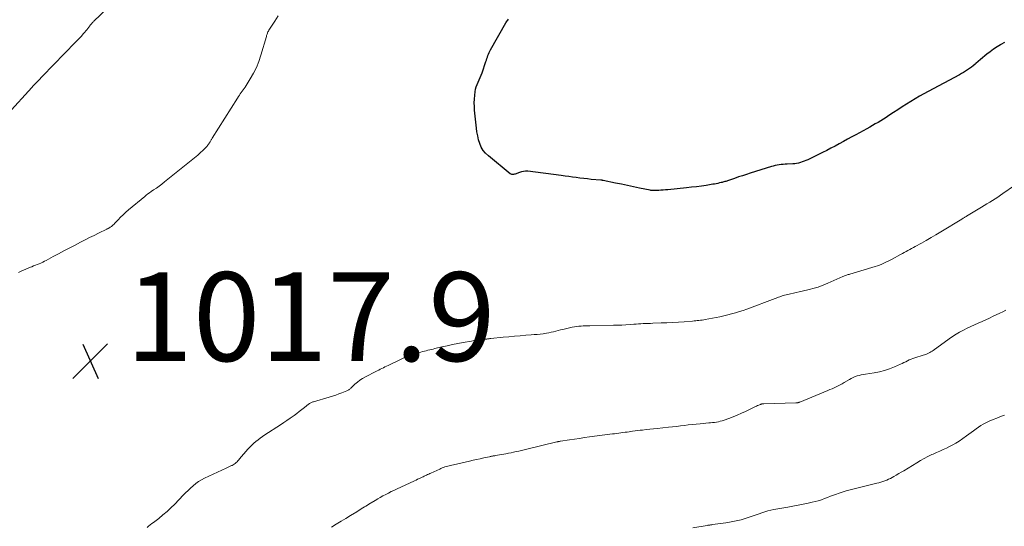
# Model space of a CAD drawing. Units: feet. Extents: x 2015000 to 2020027, y 525000 to 530000.
# Drawn here: x 2015689 to 2015911, y 526670 to 526784 of the extents above; entities that cross this region are included whole.
import ezdxf

# ---------------------------------------------------------------- set-up
doc = ezdxf.new("R2010")
doc.units = ezdxf.units.FT
doc.header["$LTSCALE"] = 100
doc.header["$MEASUREMENT"] = 0
for name, color, linetype, lineweight in [('CONTOUR INDEX', 32, 'Continuous', 25), ('CONTOUR INTERMEDIATE', 40, 'Continuous', 15), ('SPOT ELEVATION', 7, 'Continuous', 15)]:
    doc.layers.add(name, color=color, linetype=linetype, lineweight=lineweight)
doc.styles.add('slant', font='romans.shx', dxfattribs={"oblique": 14.999978})

# ---------------------------------------------------------------- blocks, each defined once
blk = doc.blocks.new('SPOT')
at = {"layer": 'SPOT ELEVATION', "lineweight": 25}
for p, q in [((-3.95, -3.95), (3.86, 3.85)), ((-1.67, 3.81), (1.74, -3.97))]:
    blk.add_line(p, q, dxfattribs=at)

msp = doc.modelspace()

# ---------------------------------------------------------------- linework, layer by layer
at = {"layer": 'CONTOUR INDEX', "elevation": 1020, "flags": 128}
msp.add_lwpolyline([(2015910.61, 526778.91), (2015909.76, 526778.45), (2015909.72, 526778.42), (2015908.91, 526777.93), (2015908.12, 526777.42), (2015907.35, 526776.86), (2015906.61, 526776.28), (2015906.17, 526775.92), (2015905.66, 526775.5), (2015905.15, 526775.07), (2015904.65, 526774.64), (2015904.15, 526774.2), (2015903.96, 526774.03), (2015903.55, 526773.69), (2015903.13, 526773.36), (2015902.71, 526773.04), (2015902.27, 526772.74), (2015901.82, 526772.46), (2015901.37, 526772.18), (2015900.91, 526771.91), (2015900.44, 526771.65), (2015893.42, 526767.9), (2015892.42, 526767.35), (2015891.42, 526766.8), (2015890.43, 526766.22), (2015889.45, 526765.63), (2015888.48, 526765.03), (2015887.52, 526764.41), (2015886.56, 526763.79), (2015885.6, 526763.16), (2015884.55, 526762.46), (2015883.95, 526762.06), (2015883.34, 526761.68), (2015882.73, 526761.3), (2015882.11, 526760.93), (2015881.48, 526760.57), (2015880.85, 526760.21), (2015880.22, 526759.86), (2015879.59, 526759.51), (2015877.11, 526758.16), (2015876.17, 526757.65), (2015875.23, 526757.14), (2015874.29, 526756.62), (2015873.36, 526756.11), (2015872.41, 526755.6), (2015871.47, 526755.11), (2015870.52, 526754.62), (2015869.56, 526754.14), (2015866.24, 526752.52), (2015865.84, 526752.33), (2015865.43, 526752.16), (2015865.02, 526752.02), (2015864.6, 526751.88), (2015864.17, 526751.78), (2015863.74, 526751.69), (2015863.31, 526751.63), (2015862.87, 526751.59), (2015861.61, 526751.53), (2015861.16, 526751.5), (2015860.71, 526751.47), (2015860.27, 526751.42), (2015859.82, 526751.37), (2015859.37, 526751.29), (2015858.93, 526751.21), (2015858.5, 526751.1), (2015858.06, 526750.98), (2015853.32, 526749.5), (2015852.43, 526749.21), (2015851.54, 526748.92), (2015850.65, 526748.63), (2015849.77, 526748.32), (2015848.42, 526747.85), (2015848.21, 526747.78), (2015848, 526747.71), (2015847.79, 526747.65), (2015847.58, 526747.58), (2015847.37, 526747.52), (2015847.16, 526747.46), (2015846.95, 526747.41), (2015846.74, 526747.36), (2015846.4, 526747.28), (2015846.01, 526747.19), (2015845.63, 526747.12), (2015845.24, 526747.05), (2015844.85, 526746.98), (2015843.4, 526746.75), (2015842.29, 526746.59), (2015841.17, 526746.43), (2015840.05, 526746.3), (2015838.93, 526746.18), (2015834.7, 526745.77), (2015834.19, 526745.73), (2015833.68, 526745.68), (2015833.18, 526745.64), (2015832.67, 526745.61), (2015831.94, 526745.56), (2015831.79, 526745.55), (2015831.65, 526745.55), (2015831.5, 526745.55), (2015831.35, 526745.56), (2015831.21, 526745.57), (2015831.06, 526745.59), (2015830.92, 526745.61), (2015830.78, 526745.64), (2015828.36, 526746.14), (2015827, 526746.42), (2015825.65, 526746.7), (2015824.29, 526746.98), (2015822.94, 526747.26), (2015820.14, 526747.84), (2015820.07, 526747.86), (2015820.01, 526747.87), (2015819.94, 526747.88), (2015819.87, 526747.89), (2015819.81, 526747.9), (2015819.74, 526747.91), (2015819.67, 526747.91), (2015819.61, 526747.92), (2015817.47, 526748.1), (2015816.63, 526748.18), (2015815.78, 526748.27), (2015814.94, 526748.37), (2015814.1, 526748.49), (2015813.26, 526748.61), (2015812.42, 526748.72), (2015811.58, 526748.84), (2015810.73, 526748.94), (2015803.18, 526749.91), (2015802.69, 526749.93), (2015802.21, 526749.9), (2015801.74, 526749.8), (2015801.28, 526749.65), (2015800.74, 526749.42), (2015800.55, 526749.35), (2015800.36, 526749.28), (2015800.16, 526749.23), (2015799.96, 526749.19), (2015799.77, 526749.18), (2015799.58, 526749.2), (2015799.41, 526749.27), (2015799.24, 526749.37), (2015794.3, 526753.36), (2015793.67, 526753.97), (2015793.12, 526754.63), (2015792.7, 526755.37), (2015792.35, 526756.18), (2015792.1, 526757.03), (2015791.89, 526757.9), (2015791.73, 526758.77), (2015791.61, 526759.65), (2015791.2, 526763.67), (2015791.15, 526764.51), (2015791.12, 526765.35), (2015791.16, 526766.19), (2015791.22, 526767.03), (2015791.32, 526767.82), (2015791.41, 526768.39), (2015791.55, 526768.94), (2015791.74, 526769.48), (2015791.97, 526770.01), (2015792.22, 526770.53), (2015792.46, 526771.06), (2015792.67, 526771.59), (2015792.88, 526772.13), (2015793.75, 526774.62), (2015793.86, 526774.96), (2015793.98, 526775.3), (2015794.09, 526775.64), (2015794.2, 526775.98), (2015794.32, 526776.32), (2015794.45, 526776.65), (2015794.6, 526776.98), (2015794.77, 526777.29), (2015798.21, 526783.35), (2015798.35, 526783.57), (2015798.5, 526783.78), (2015798.66, 526783.98), (2015798.84, 526784.18)], dxfattribs=at)
at = {"layer": 'CONTOUR INTERMEDIATE', "flags": 128}
for points, elevation in [([(2015686.12, 526762.9), (2015691.46, 526768.81), (2015691.75, 526769.13), (2015692.05, 526769.45), (2015692.34, 526769.76), (2015692.64, 526770.08), (2015692.93, 526770.39), (2015693.23, 526770.7), (2015693.53, 526771.01), (2015693.83, 526771.32), (2015701.3, 526779.01), (2015701.73, 526779.47), (2015702.16, 526779.92), (2015702.59, 526780.39), (2015703.01, 526780.85), (2015703.36, 526781.25), (2015703.6, 526781.53), (2015703.83, 526781.8), (2015704.05, 526782.09), (2015704.26, 526782.37), (2015704.48, 526782.67), (2015704.58, 526782.81), (2015704.69, 526782.95), (2015704.81, 526783.09), (2015704.93, 526783.23), (2015705.05, 526783.36), (2015705.17, 526783.49), (2015705.3, 526783.62), (2015705.42, 526783.74), (2015711.51, 526789.58)], 1012), ([(2015688.44, 526727.12), (2015689, 526727.4), (2015689.53, 526727.65), (2015690.06, 526727.89), (2015690.6, 526728.11), (2015691.14, 526728.32), (2015691.4, 526728.42), (2015691.82, 526728.58), (2015692.23, 526728.74), (2015692.65, 526728.9), (2015693.07, 526729.07), (2015693.48, 526729.25), (2015693.89, 526729.44), (2015694.29, 526729.64), (2015694.68, 526729.85), (2015696.26, 526730.71), (2015697.44, 526731.35), (2015698.62, 526731.98), (2015699.81, 526732.61), (2015701.01, 526733.23), (2015702.43, 526733.96), (2015703.44, 526734.47), (2015704.45, 526734.98), (2015705.46, 526735.48), (2015706.47, 526735.98), (2015708.31, 526736.88), (2015708.41, 526736.93), (2015708.51, 526736.98), (2015708.6, 526737.03), (2015708.7, 526737.07), (2015708.8, 526737.12), (2015708.9, 526737.17), (2015708.99, 526737.23), (2015709.08, 526737.3), (2015709.34, 526737.49), (2015709.55, 526737.65), (2015709.76, 526737.83), (2015709.95, 526738.01), (2015710.14, 526738.21), (2015710.88, 526738.99), (2015711.44, 526739.57), (2015712.01, 526740.13), (2015712.61, 526740.68), (2015713.22, 526741.21), (2015716.86, 526744.26), (2015717.21, 526744.55), (2015717.57, 526744.83), (2015717.94, 526745.09), (2015718.32, 526745.35), (2015718.85, 526745.7), (2015719.49, 526746.13), (2015720.12, 526746.58), (2015720.74, 526747.05), (2015721.35, 526747.53), (2015728.44, 526753.27), (2015728.81, 526753.58), (2015729.17, 526753.89), (2015729.52, 526754.22), (2015729.87, 526754.55), (2015730.4, 526755.06), (2015730.47, 526755.14), (2015730.55, 526755.22), (2015730.63, 526755.29), (2015730.7, 526755.37), (2015730.78, 526755.44), (2015730.85, 526755.52), (2015730.92, 526755.61), (2015730.99, 526755.69), (2015731.44, 526756.32), (2015731.53, 526756.45), (2015731.62, 526756.57), (2015731.7, 526756.7), (2015731.77, 526756.84), (2015731.85, 526756.97), (2015731.93, 526757.1), (2015732.01, 526757.24), (2015732.09, 526757.37), (2015737.78, 526766.42), (2015737.98, 526766.73), (2015738.19, 526767.04), (2015738.4, 526767.34), (2015738.62, 526767.64), (2015738.83, 526767.94), (2015739.05, 526768.25), (2015739.25, 526768.56), (2015739.46, 526768.87), (2015740.65, 526770.73), (2015741.39, 526772), (2015742.05, 526773.31), (2015742.6, 526774.67), (2015743.06, 526776.06), (2015744.28, 526780.29), (2015744.33, 526780.47), (2015744.39, 526780.65), (2015744.44, 526780.83), (2015744.5, 526781), (2015744.56, 526781.18), (2015744.64, 526781.35), (2015744.72, 526781.51), (2015744.82, 526781.67), (2015746.15, 526783.74), (2015746.92, 526784.93)], 1016), ([(2015912.83, 526746.75), (2015910.25, 526744.93), (2015909.66, 526744.52), (2015909.06, 526744.11), (2015908.46, 526743.71), (2015907.86, 526743.32), (2015907.25, 526742.93), (2015906.64, 526742.55), (2015906.03, 526742.17), (2015905.41, 526741.8), (2015902.41, 526740.01), (2015902.29, 526739.93), (2015902.17, 526739.86), (2015902.04, 526739.79), (2015901.92, 526739.71), (2015901.79, 526739.64), (2015901.67, 526739.57), (2015901.55, 526739.5), (2015901.43, 526739.43), (2015901.31, 526739.36), (2015901.2, 526739.29), (2015901.08, 526739.22), (2015900.96, 526739.15), (2015896.23, 526736.28), (2015895.15, 526735.63), (2015894.06, 526734.98), (2015892.96, 526734.35), (2015891.86, 526733.72), (2015890.47, 526732.94), (2015890.06, 526732.71), (2015889.65, 526732.49), (2015889.24, 526732.27), (2015888.83, 526732.05), (2015888.41, 526731.84), (2015888, 526731.62), (2015887.58, 526731.4), (2015887.17, 526731.18), (2015885.26, 526730.14), (2015884.8, 526729.89), (2015884.34, 526729.65), (2015883.87, 526729.42), (2015883.41, 526729.2), (2015882.93, 526728.99), (2015882.45, 526728.79), (2015881.96, 526728.62), (2015881.47, 526728.46), (2015875.76, 526726.76), (2015875.56, 526726.7), (2015875.36, 526726.64), (2015875.16, 526726.57), (2015874.96, 526726.51), (2015874.76, 526726.43), (2015874.57, 526726.36), (2015874.37, 526726.28), (2015874.18, 526726.2), (2015870.81, 526724.71), (2015870.26, 526724.47), (2015869.7, 526724.25), (2015869.14, 526724.04), (2015868.57, 526723.84), (2015868, 526723.66), (2015867.42, 526723.49), (2015866.84, 526723.34), (2015866.25, 526723.2), (2015864.3, 526722.77), (2015863.66, 526722.63), (2015863.02, 526722.48), (2015862.39, 526722.33), (2015861.75, 526722.17), (2015861.03, 526721.98), (2015860.76, 526721.91), (2015860.49, 526721.83), (2015860.22, 526721.74), (2015859.96, 526721.65), (2015859.7, 526721.56), (2015859.43, 526721.46), (2015859.17, 526721.36), (2015858.91, 526721.26), (2015852.55, 526718.89), (2015851.7, 526718.59), (2015850.85, 526718.3), (2015849.98, 526718.04), (2015849.11, 526717.79), (2015848.24, 526717.56), (2015847.36, 526717.35), (2015846.47, 526717.16), (2015845.59, 526716.98), (2015843.18, 526716.53), (2015842.82, 526716.47), (2015842.46, 526716.41), (2015842.1, 526716.36), (2015841.73, 526716.31), (2015841.37, 526716.27), (2015841.01, 526716.23), (2015840.64, 526716.2), (2015840.28, 526716.17), (2015838.42, 526716.03), (2015837.12, 526715.95), (2015835.82, 526715.87), (2015834.52, 526715.8), (2015833.23, 526715.75), (2015831.36, 526715.68), (2015830.82, 526715.66), (2015830.28, 526715.64), (2015829.74, 526715.62), (2015829.21, 526715.6), (2015828.67, 526715.57), (2015828.13, 526715.54), (2015827.6, 526715.5), (2015827.06, 526715.46), (2015826.25, 526715.4), (2015825.3, 526715.34), (2015824.36, 526715.28), (2015823.41, 526715.25), (2015822.47, 526715.22), (2015817.18, 526715.13), (2015816.68, 526715.11), (2015816.18, 526715.1), (2015815.67, 526715.08), (2015815.17, 526715.06), (2015814.67, 526715.02), (2015814.17, 526714.96), (2015813.68, 526714.88), (2015813.19, 526714.78), (2015811.08, 526714.29), (2015810.56, 526714.17), (2015810.03, 526714.04), (2015809.51, 526713.91), (2015808.99, 526713.78), (2015808.47, 526713.65), (2015807.95, 526713.54), (2015807.42, 526713.44), (2015806.89, 526713.36), (2015806.62, 526713.33), (2015805.95, 526713.25), (2015805.28, 526713.17), (2015804.61, 526713.11), (2015803.93, 526713.06), (2015802.73, 526712.97), (2015801.46, 526712.87), (2015800.19, 526712.76), (2015798.91, 526712.65), (2015797.64, 526712.52), (2015794.82, 526712.23), (2015794.65, 526712.21), (2015794.47, 526712.19), (2015794.29, 526712.17), (2015794.11, 526712.15), (2015793.93, 526712.13), (2015793.75, 526712.12), (2015793.57, 526712.1), (2015793.39, 526712.08), (2015792.65, 526711.99), (2015792.1, 526711.92), (2015791.55, 526711.84), (2015791, 526711.76), (2015790.46, 526711.67), (2015788.61, 526711.34), (2015787.41, 526711.11), (2015786.22, 526710.87), (2015785.03, 526710.62), (2015783.84, 526710.34), (2015782.26, 526709.97), (2015781.86, 526709.87), (2015781.46, 526709.78), (2015781.07, 526709.68), (2015780.67, 526709.59), (2015780.27, 526709.49), (2015779.88, 526709.39), (2015779.48, 526709.28), (2015779.09, 526709.18), (2015778, 526708.86), (2015777.07, 526708.57), (2015776.15, 526708.25), (2015775.25, 526707.88), (2015774.36, 526707.47), (2015771.68, 526706.17), (2015771.33, 526706), (2015770.98, 526705.83), (2015770.64, 526705.66), (2015770.3, 526705.48), (2015769.95, 526705.31), (2015769.61, 526705.14), (2015769.27, 526704.96), (2015768.92, 526704.79), (2015766.61, 526703.62), (2015765.97, 526703.27), (2015765.36, 526702.87), (2015764.79, 526702.43), (2015764.24, 526701.95), (2015763.4, 526701.15), (2015763.29, 526701.05), (2015763.18, 526700.95), (2015763.06, 526700.86), (2015762.95, 526700.76), (2015762.83, 526700.68), (2015762.7, 526700.6), (2015762.57, 526700.54), (2015762.44, 526700.48), (2015761.31, 526700.03), (2015760.6, 526699.76), (2015759.89, 526699.51), (2015759.17, 526699.27), (2015758.45, 526699.05), (2015754.9, 526698), (2015754.75, 526697.95), (2015754.59, 526697.9), (2015754.45, 526697.84), (2015754.3, 526697.77), (2015754.16, 526697.69), (2015754.02, 526697.61), (2015753.89, 526697.52), (2015753.76, 526697.42), (2015752.85, 526696.71), (2015752.27, 526696.26), (2015751.69, 526695.81), (2015751.1, 526695.36), (2015750.51, 526694.92), (2015750.31, 526694.77), (2015749.62, 526694.27), (2015748.92, 526693.77), (2015748.21, 526693.29), (2015747.49, 526692.82), (2015743.95, 526690.54), (2015743.43, 526690.19), (2015742.91, 526689.82), (2015742.41, 526689.44), (2015741.92, 526689.05), (2015741.45, 526688.64), (2015740.99, 526688.21), (2015740.55, 526687.76), (2015740.13, 526687.29), (2015738.24, 526685.11), (2015738.06, 526684.9), (2015737.87, 526684.69), (2015737.67, 526684.49), (2015737.47, 526684.29), (2015737.26, 526684.11), (2015737.04, 526683.94), (2015736.8, 526683.79), (2015736.55, 526683.66), (2015736.44, 526683.61), (2015736.13, 526683.46), (2015735.81, 526683.32), (2015735.5, 526683.18), (2015735.19, 526683.03), (2015730.3, 526680.76), (2015729.62, 526680.4), (2015728.96, 526680.01), (2015728.35, 526679.56), (2015727.75, 526679.07), (2015727.18, 526678.54), (2015726.62, 526678.01), (2015726.07, 526677.47), (2015725.53, 526676.92), (2015723.63, 526674.94), (2015722.78, 526674.09), (2015721.9, 526673.27), (2015720.98, 526672.49), (2015720.04, 526671.73), (2015718.85, 526670.83), (2015718.48, 526670.55), (2015718.12, 526670.27), (2015717.75, 526669.98), (2015717.39, 526669.69)], 1016), ([(2015910.86, 526718.6), (2015910.19, 526718.26), (2015909.52, 526717.94), (2015908.05, 526717.24), (2015907.21, 526716.85), (2015906.38, 526716.47), (2015905.53, 526716.09), (2015904.69, 526715.72), (2015903.85, 526715.35), (2015903.01, 526714.96), (2015902.19, 526714.56), (2015901.36, 526714.15), (2015901.32, 526714.12), (2015900.48, 526713.67), (2015899.67, 526713.2), (2015898.87, 526712.69), (2015898.1, 526712.15), (2015894.52, 526709.57), (2015894.26, 526709.39), (2015894, 526709.22), (2015893.73, 526709.07), (2015893.45, 526708.93), (2015893.17, 526708.8), (2015892.88, 526708.67), (2015892.59, 526708.57), (2015892.29, 526708.47), (2015890.39, 526707.88), (2015889.96, 526707.74), (2015889.55, 526707.59), (2015889.14, 526707.41), (2015888.74, 526707.21), (2015888.34, 526707.01), (2015887.94, 526706.82), (2015887.54, 526706.63), (2015887.14, 526706.44), (2015885.77, 526705.83), (2015884.67, 526705.39), (2015883.55, 526705.01), (2015882.4, 526704.73), (2015881.23, 526704.5), (2015879.27, 526704.21), (2015878.8, 526704.13), (2015878.32, 526704.04), (2015877.86, 526703.93), (2015877.39, 526703.8), (2015876.94, 526703.65), (2015876.49, 526703.48), (2015876.06, 526703.27), (2015875.64, 526703.04), (2015874.43, 526702.32), (2015873.99, 526702.07), (2015873.55, 526701.82), (2015873.1, 526701.59), (2015872.65, 526701.37), (2015872.19, 526701.15), (2015871.73, 526700.94), (2015871.26, 526700.74), (2015870.8, 526700.54), (2015864.47, 526697.94), (2015864.36, 526697.89), (2015864.24, 526697.86), (2015864.13, 526697.82), (2015864.01, 526697.79), (2015863.89, 526697.77), (2015863.78, 526697.75), (2015863.66, 526697.74), (2015863.54, 526697.73), (2015856.37, 526697.54), (2015856.26, 526697.53), (2015856.15, 526697.52), (2015856.04, 526697.51), (2015855.93, 526697.49), (2015855.82, 526697.47), (2015855.71, 526697.44), (2015855.6, 526697.41), (2015855.5, 526697.37), (2015855.2, 526697.24), (2015854.95, 526697.13), (2015854.69, 526697.02), (2015854.45, 526696.9), (2015854.2, 526696.78), (2015852.25, 526695.83), (2015851.32, 526695.4), (2015850.39, 526694.99), (2015849.44, 526694.61), (2015848.48, 526694.24), (2015847.39, 526693.85), (2015846.97, 526693.71), (2015846.55, 526693.59), (2015846.12, 526693.5), (2015845.69, 526693.42), (2015845.25, 526693.35), (2015844.81, 526693.3), (2015844.38, 526693.25), (2015843.94, 526693.21), (2015842.02, 526693.04), (2015841.12, 526692.95), (2015840.23, 526692.87), (2015839.34, 526692.77), (2015838.45, 526692.66), (2015837.55, 526692.56), (2015836.66, 526692.45), (2015835.77, 526692.35), (2015834.87, 526692.26), (2015832.33, 526691.99), (2015831.51, 526691.91), (2015830.68, 526691.82), (2015829.85, 526691.73), (2015829.03, 526691.63), (2015828.53, 526691.58), (2015827.95, 526691.51), (2015827.38, 526691.44), (2015826.8, 526691.36), (2015826.23, 526691.27), (2015826.01, 526691.24), (2015825.55, 526691.17), (2015825.08, 526691.11), (2015824.62, 526691.04), (2015824.15, 526690.98), (2015823.68, 526690.92), (2015823.21, 526690.86), (2015822.75, 526690.8), (2015822.28, 526690.74), (2015817.08, 526690.06), (2015815.95, 526689.91), (2015814.83, 526689.75), (2015813.71, 526689.59), (2015812.58, 526689.42), (2015810.56, 526689.11), (2015810.45, 526689.09), (2015810.34, 526689.07), (2015810.23, 526689.05), (2015810.12, 526689.03), (2015810.01, 526689.01), (2015809.91, 526688.98), (2015809.8, 526688.96), (2015809.69, 526688.93), (2015802.95, 526687.31), (2015802.36, 526687.17), (2015801.77, 526687.03), (2015801.18, 526686.9), (2015800.58, 526686.76), (2015799.99, 526686.64), (2015799.4, 526686.51), (2015798.8, 526686.4), (2015798.21, 526686.29), (2015795.9, 526685.88), (2015795.73, 526685.85), (2015795.55, 526685.82), (2015795.38, 526685.79), (2015795.21, 526685.75), (2015795.03, 526685.72), (2015794.86, 526685.69), (2015794.69, 526685.65), (2015794.52, 526685.61), (2015793.26, 526685.33), (2015792.45, 526685.15), (2015791.65, 526684.97), (2015790.85, 526684.8), (2015790.05, 526684.62), (2015785.75, 526683.66), (2015785.44, 526683.59), (2015785.13, 526683.51), (2015784.82, 526683.42), (2015784.52, 526683.32), (2015784.21, 526683.21), (2015783.91, 526683.1), (2015783.62, 526682.97), (2015783.33, 526682.84), (2015781.35, 526681.93), (2015781.1, 526681.81), (2015780.85, 526681.7), (2015780.6, 526681.58), (2015780.35, 526681.46), (2015780.11, 526681.35), (2015779.86, 526681.23), (2015779.61, 526681.11), (2015779.36, 526681), (2015779.11, 526680.88), (2015778.74, 526680.71), (2015778.36, 526680.54), (2015777.99, 526680.36), (2015777.62, 526680.19), (2015773.62, 526678.34), (2015773, 526678.04), (2015772.38, 526677.75), (2015771.77, 526677.44), (2015771.16, 526677.12), (2015770.55, 526676.8), (2015769.95, 526676.46), (2015769.36, 526676.12), (2015768.77, 526675.77), (2015767.39, 526674.93), (2015767.04, 526674.71), (2015766.7, 526674.5), (2015766.36, 526674.29), (2015766.01, 526674.07), (2015765.67, 526673.86), (2015765.33, 526673.64), (2015764.99, 526673.43), (2015764.64, 526673.22), (2015763.21, 526672.35), (2015762.15, 526671.7), (2015761.09, 526671.06), (2015760.03, 526670.41), (2015758.97, 526669.77)], 1012), ([(2015910.56, 526694.97), (2015909.7, 526694.66), (2015908.84, 526694.33), (2015908, 526693.97), (2015907.17, 526693.59), (2015906.4, 526693.23), (2015905.82, 526692.93), (2015905.25, 526692.61), (2015904.7, 526692.24), (2015904.17, 526691.86), (2015903.64, 526691.46), (2015903.11, 526691.07), (2015902.58, 526690.68), (2015902.03, 526690.31), (2015900.34, 526689.15), (2015899.65, 526688.7), (2015898.95, 526688.29), (2015898.22, 526687.91), (2015897.49, 526687.55), (2015896.74, 526687.21), (2015895.99, 526686.88), (2015895.25, 526686.54), (2015894.5, 526686.2), (2015894.23, 526686.08), (2015893.35, 526685.66), (2015892.49, 526685.22), (2015891.64, 526684.75), (2015890.81, 526684.26), (2015887.88, 526682.47), (2015887.32, 526682.13), (2015886.76, 526681.8), (2015886.19, 526681.47), (2015885.62, 526681.14), (2015885.3, 526680.95), (2015884.88, 526680.73), (2015884.47, 526680.52), (2015884.04, 526680.34), (2015883.6, 526680.17), (2015883.15, 526680.02), (2015882.71, 526679.88), (2015882.26, 526679.76), (2015881.8, 526679.64), (2015876.72, 526678.4), (2015875.81, 526678.16), (2015874.91, 526677.91), (2015874.02, 526677.62), (2015873.14, 526677.32), (2015872.74, 526677.18), (2015872.06, 526676.94), (2015871.38, 526676.69), (2015870.7, 526676.43), (2015870.01, 526676.17), (2015869.33, 526675.92), (2015868.64, 526675.7), (2015867.94, 526675.51), (2015867.23, 526675.35), (2015866.37, 526675.17), (2015865.23, 526674.94), (2015864.08, 526674.71), (2015862.93, 526674.49), (2015861.78, 526674.28), (2015858.65, 526673.71), (2015857.96, 526673.57), (2015857.28, 526673.41), (2015856.61, 526673.21), (2015855.94, 526672.98), (2015855.28, 526672.75), (2015854.61, 526672.51), (2015853.95, 526672.29), (2015853.28, 526672.06), (2015852.38, 526671.77), (2015851.26, 526671.43), (2015850.12, 526671.14), (2015848.97, 526670.91), (2015847.81, 526670.72), (2015844.76, 526670.31), (2015844.62, 526670.29), (2015844.47, 526670.27), (2015844.33, 526670.25), (2015844.19, 526670.23), (2015844.04, 526670.21), (2015843.9, 526670.18), (2015843.76, 526670.16), (2015843.61, 526670.14), (2015840.38, 526669.6)], 1008)]:
    msp.add_lwpolyline(points, dxfattribs=dict(at, elevation=elevation))

# ---------------------------------------------------------------- block references
at = {"layer": 'SPOT ELEVATION'}
msp.add_blockref('SPOT', (2015704.6, 526707.17, 1017.95), dxfattribs=at)

# ---------------------------------------------------------------- texts
at = {"layer": 'SPOT ELEVATION', "style": 'slant', "oblique": 15}
msp.add_text('1017.9', height=20, dxfattribs=at).set_placement((2015712.6, 526707.17, 1017.95))

doc.saveas('drawing.dxf')
